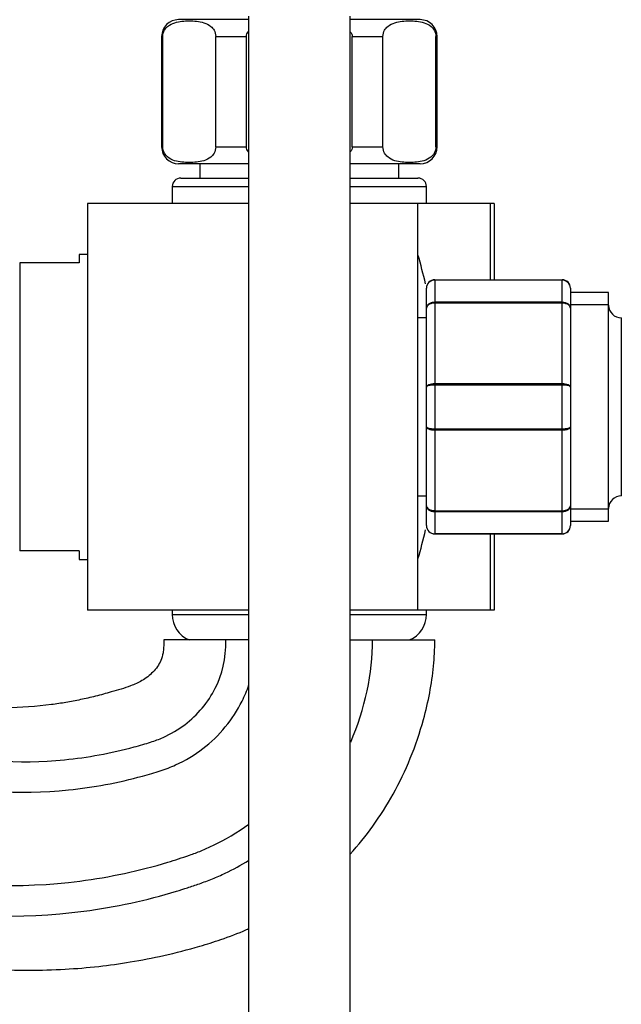
# Model space of a CAD drawing. Units: millimetres. Extents: x 0 to 1242, y 0 to 1545.
# Drawn here: x 221 to 292, y 900 to 1016 of the extents above; entities that cross this region are included whole.
import ezdxf
from ezdxf import colors
from ezdxf.entities.mleader import LeaderData, LeaderLine
from ezdxf.math import Vec2, Vec3

# ---------------------------------------------------------------- set-up
doc = ezdxf.new("R2010")
doc.units = ezdxf.units.MM
doc.layers.add('DV4_Défaut', color=7, linetype='Continuous')
doc.layers.add('Défaut', color=7, linetype='Continuous')

# ---------------------------------------------------------------- blocks, each defined once
blk = doc.blocks.new('_DOT')
at = {"color": 0}
blk.add_line((0, 0), (-1, 0), dxfattribs=at)
at = {"color": 0, "const_width": 0.333}
blk.add_lwpolyline([(-0.1665, 0, 1), (0.1665, 0, 1)], format="xyb", close=True, dxfattribs=at)
blk = doc.blocks.new('SE3')
at = {"layer": 'DV4_Défaut', "color": 7, "linetype": 'Continuous'}
for p, q in [((247.7, 1015.82), (239.45, 1015.82)), ((247.7, 1016.24), (247.7, 830.63)), ((259.7, 830.63), (259.7, 1016.24)), ((267.95, 1015.82), (259.7, 1015.82)), ((237.58, 1013.82), (237.45, 1013.82)), ((237.45, 1013.82), (237.45, 1000.82)), ((237.58, 1000.82), (237.58, 1013.82)), ((243.83, 1000.82), (243.83, 1013.82)), ((243.83, 1013.82), (247.45, 1013.82)), ((247.45, 1000.82), (247.45, 1013.82)), ((259.95, 1000.82), (259.95, 1013.82)), ((259.95, 1013.82), (263.56, 1013.82)), ((263.56, 1000.82), (263.56, 1013.82)), ((269.81, 1000.82), (269.81, 1013.82)), ((269.81, 1013.82), (269.95, 1013.82)), ((269.95, 1000.82), (269.95, 1013.82)), ((237.58, 1000.82), (237.45, 1000.82)), ((243.83, 1000.82), (247.45, 1000.82)), ((259.95, 1000.82), (263.56, 1000.82)), ((269.81, 1000.82), (269.95, 1000.82)), ((247.7, 998.82), (239.45, 998.82)), ((241.95, 998.82), (241.95, 997.12)), ((267.95, 998.82), (259.7, 998.82)), ((265.45, 997.12), (265.45, 998.82)), ((239.7, 997.12), (247.7, 997.12)), ((259.7, 997.12), (267.7, 997.12)), ((238.7, 996.12), (247.7, 996.12)), ((238.7, 996.12), (238.7, 994.12)), ((259.7, 996.12), (268.7, 996.12)), ((268.7, 994.12), (268.7, 996.12)), ((228.7, 994.12), (228.7, 946.12)), ((247.7, 994.12), (228.7, 994.12)), ((267.7, 994.12), (259.7, 994.12)), ((267.7, 946.12), (267.7, 994.12)), ((276.25, 994.12), (267.7, 994.12)), ((276.7, 994.12), (276.25, 994.12)), ((276.25, 985.12), (276.25, 994.12)), ((276.7, 994.12), (276.7, 985.12)), ((227.7, 988.12), (227.7, 987.12)), ((228.7, 988.12), (227.7, 988.12)), ((220.7, 987.12), (220.7, 953.12)), ((227.7, 987.12), (220.7, 987.12)), ((269.7, 985.12), (284.7, 985.12)), ((269.7, 985.08), (269.7, 985.12)), ((269.7, 985.08), (269.7, 982.5)), ((284.7, 985.08), (269.7, 985.08)), ((284.7, 985.08), (284.7, 985.12)), ((284.7, 982.5), (284.7, 985.08)), ((268.7, 981.78), (268.7, 984.12)), ((285.7, 984.12), (285.7, 981.78)), ((290.2, 983.62), (285.7, 983.62)), ((290.2, 956.62), (290.2, 983.62)), ((269.7, 982.5), (284.7, 982.5)), ((269.7, 982.36), (269.7, 982.5)), ((269.7, 982.36), (269.7, 972.87)), ((284.7, 982.36), (269.7, 982.36)), ((284.7, 982.36), (284.7, 982.5)), ((284.7, 972.87), (284.7, 982.36)), ((290.2, 982.17), (285.7, 982.17)), ((268.7, 972.45), (268.7, 981.78)), ((285.7, 981.78), (285.7, 972.45)), ((268.7, 980.62), (267.7, 980.62)), ((291.7, 959.62), (291.7, 980.62)), ((269.7, 972.87), (284.7, 972.87)), ((269.7, 972.7), (269.7, 972.87)), ((269.7, 972.7), (269.7, 967.53)), ((284.7, 972.7), (269.7, 972.7)), ((284.7, 972.7), (284.7, 972.87)), ((284.7, 967.53), (284.7, 972.7)), ((268.7, 967.78), (268.7, 972.45)), ((285.7, 972.45), (285.7, 967.78)), ((268.7, 958.45), (268.7, 967.78)), ((269.7, 967.53), (284.7, 967.53)), ((269.7, 967.36), (269.7, 967.53)), ((269.7, 967.36), (269.7, 957.87)), ((284.7, 967.36), (269.7, 967.36)), ((284.7, 967.36), (284.7, 967.53)), ((284.7, 957.87), (284.7, 967.36)), ((285.7, 967.78), (285.7, 958.45)), ((267.7, 959.62), (268.7, 959.62)), ((268.7, 956.12), (268.7, 958.45)), ((269.7, 957.87), (284.7, 957.87)), ((269.7, 957.74), (269.7, 957.87)), ((269.7, 957.74), (269.7, 955.15)), ((284.7, 957.74), (269.7, 957.74)), ((284.7, 957.74), (284.7, 957.87)), ((284.7, 955.15), (284.7, 957.74)), ((285.7, 958.45), (285.7, 956.12)), ((290.2, 958.06), (285.7, 958.06)), ((285.7, 956.62), (290.2, 956.62)), ((269.7, 955.15), (284.7, 955.15)), ((269.7, 955.15), (269.7, 955.12)), ((284.7, 955.12), (269.7, 955.12)), ((276.25, 946.12), (276.25, 955.12)), ((276.7, 955.12), (276.7, 946.12)), ((284.7, 955.15), (284.7, 955.12)), ((227.7, 953.12), (220.7, 953.12)), ((227.7, 953.12), (227.7, 952.12)), ((227.7, 952.12), (228.7, 952.12)), ((247.7, 946.12), (228.7, 946.12)), ((238.7, 946.12), (238.7, 945.62)), ((267.7, 946.12), (259.7, 946.12)), ((276.25, 946.12), (267.7, 946.12)), ((268.7, 945.62), (268.7, 946.12)), ((276.7, 946.12), (276.25, 946.12)), ((238.7, 945.62), (247.7, 945.62)), ((259.7, 945.62), (268.7, 945.62)), ((245.04, 942.62), (237.7, 942.62)), ((247.7, 942.62), (245.04, 942.62)), ((259.7, 942.62), (262.35, 942.62)), ((262.35, 942.62), (269.7, 942.62))]:
    blk.add_line(p, q, dxfattribs=at)
for centre, radius, start, end in [((239.45, 1013.82), 2, 90, 180), ((267.95, 1013.82), 2, 0, 90), ((239.45, 1000.82), 2, 180, 270), ((267.95, 1000.82), 2, 270, 0), ((239.7, 996.12), 1, 90, 180), ((267.7, 996.12), 1, 0, 90), ((206.38, 970.12), 63.89, 13.126, 16.3047), ((269.7, 984.12), 1, 90, 180), ((269.68, 984.1), 0.985, 89.0954, 179.0262), ((284.7, 984.12), 1, 0, 90), ((284.71, 984.1), 0.985, 0.9738, 90.9046), ((291.7, 982.12), 1.5, 180, 270), ((291.7, 958.12), 1.5, 90, 180), ((206.38, 970.12), 63.89, 343.6953, 346.8698), ((269.7, 956.12), 1, 180, 270), ((269.68, 956.13), 0.985, 180.9738, 270.9046), ((284.7, 956.12), 1, 270, 0), ((284.71, 956.13), 0.985, 269.0954, 359.0262), ((241.95, 945.62), 3.26, 180, 247.3083), ((265.44, 945.62), 3.26, 292.6917, 0)]:
    blk.add_arc(centre, radius, start, end, dxfattribs=at)
for points, knots in [([(237.58, 1013.82), (237.58, 1014.11), (237.67, 1014.38), (237.89, 1014.77), (238.02, 1014.91), (238.42, 1015.25), (238.71, 1015.37), (239.56, 1015.64), (240.13, 1015.67), (241.29, 1015.67), (241.87, 1015.64), (242.72, 1015.37), (243, 1015.24), (243.4, 1014.9), (243.53, 1014.76), (243.74, 1014.37), (243.83, 1014.11), (243.83, 1013.82)], [0, 0, 0, 0, 0.0625, 0.0625, 0.125, 0.125, 0.25, 0.25, 0.5, 0.5, 0.75, 0.75, 0.875, 0.875, 0.9375, 0.9375, 1, 1, 1, 1]), ([(263.56, 1013.82), (263.56, 1014.11), (263.65, 1014.38), (263.87, 1014.77), (264, 1014.91), (264.4, 1015.25), (264.69, 1015.37), (265.54, 1015.64), (266.11, 1015.67), (267.27, 1015.67), (267.85, 1015.64), (268.7, 1015.37), (268.98, 1015.24), (269.38, 1014.9), (269.51, 1014.76), (269.72, 1014.37), (269.81, 1014.11), (269.81, 1013.82)], [0, 0, 0, 0, 0.0625, 0.0625, 0.125, 0.125, 0.25, 0.25, 0.5, 0.5, 0.75, 0.75, 0.875, 0.875, 0.9375, 0.9375, 1, 1, 1, 1]), ([(243.83, 1000.82), (243.83, 1000.52), (243.74, 1000.25), (243.52, 999.87), (243.39, 999.72), (242.99, 999.38), (242.7, 999.26), (241.85, 999), (241.28, 998.96), (240.12, 998.96), (239.55, 999), (238.69, 999.26), (238.41, 999.39), (238.01, 999.73), (237.88, 999.87), (237.67, 1000.26), (237.58, 1000.52), (237.58, 1000.82)], [0, 0, 0, 0, 0.0625, 0.0625, 0.125, 0.125, 0.25, 0.25, 0.5, 0.5, 0.75, 0.75, 0.875, 0.875, 0.9375, 0.9375, 1, 1, 1, 1]), ([(269.81, 1000.82), (269.81, 1000.52), (269.72, 1000.25), (269.5, 999.87), (269.37, 999.72), (268.97, 999.38), (268.69, 999.26), (267.83, 999), (267.26, 998.96), (266.1, 998.96), (265.53, 999), (264.67, 999.26), (264.39, 999.39), (263.99, 999.73), (263.86, 999.87), (263.65, 1000.26), (263.56, 1000.52), (263.56, 1000.82)], [0, 0, 0, 0, 0.0625, 0.0625, 0.125, 0.125, 0.25, 0.25, 0.5, 0.5, 0.75, 0.75, 0.875, 0.875, 0.9375, 0.9375, 1, 1, 1, 1]), ([(268.7, 981.78), (268.7, 981.87), (268.72, 981.97), (268.82, 982.14), (268.9, 982.22), (269.08, 982.35), (269.19, 982.41), (269.43, 982.48), (269.56, 982.5), (269.7, 982.5)], [0, 0, 0, 0, 0.25, 0.25, 0.5, 0.5, 0.75, 0.75, 1, 1, 1, 1]), ([(269.7, 982.36), (269.56, 982.36), (269.43, 982.34), (269.19, 982.29), (269.08, 982.24), (268.9, 982.14), (268.82, 982.07), (268.72, 981.93), (268.7, 981.85), (268.7, 981.78)], [0, 0, 0, 0, 0.25, 0.25, 0.5, 0.5, 0.75, 0.75, 1, 1, 1, 1]), ([(284.7, 982.5), (284.83, 982.5), (284.96, 982.48), (285.2, 982.41), (285.31, 982.35), (285.5, 982.22), (285.57, 982.14), (285.67, 981.97), (285.7, 981.87), (285.7, 981.78)], [0, 0, 0, 0, 0.25, 0.25, 0.5, 0.5, 0.75, 0.75, 1, 1, 1, 1]), ([(285.7, 981.78), (285.7, 981.85), (285.67, 981.93), (285.57, 982.07), (285.5, 982.14), (285.31, 982.24), (285.2, 982.29), (284.96, 982.34), (284.83, 982.36), (284.7, 982.36)], [0, 0, 0, 0, 0.25, 0.25, 0.5, 0.5, 0.75, 0.75, 1, 1, 1, 1]), ([(268.7, 972.45), (268.7, 972.51), (268.72, 972.56), (268.82, 972.66), (268.9, 972.71), (269.08, 972.79), (269.19, 972.82), (269.43, 972.86), (269.56, 972.87), (269.7, 972.87)], [0, 0, 0, 0, 0.25, 0.25, 0.5, 0.5, 0.75, 0.75, 1, 1, 1, 1]), ([(269.7, 972.7), (269.56, 972.7), (269.43, 972.7), (269.19, 972.67), (269.08, 972.65), (268.9, 972.61), (268.82, 972.58), (268.72, 972.52), (268.7, 972.48), (268.7, 972.45)], [0, 0, 0, 0, 0.25, 0.25, 0.5, 0.5, 0.75, 0.75, 1, 1, 1, 1]), ([(284.7, 972.87), (284.83, 972.87), (284.96, 972.86), (285.2, 972.82), (285.31, 972.79), (285.5, 972.71), (285.57, 972.66), (285.67, 972.56), (285.7, 972.51), (285.7, 972.45)], [0, 0, 0, 0, 0.25, 0.25, 0.5, 0.5, 0.75, 0.75, 1, 1, 1, 1]), ([(285.7, 972.45), (285.7, 972.48), (285.67, 972.52), (285.57, 972.58), (285.5, 972.61), (285.31, 972.65), (285.2, 972.67), (284.96, 972.7), (284.83, 972.7), (284.7, 972.7)], [0, 0, 0, 0, 0.25, 0.25, 0.5, 0.5, 0.75, 0.75, 1, 1, 1, 1]), ([(268.7, 967.78), (268.7, 967.75), (268.72, 967.71), (268.82, 967.65), (268.9, 967.63), (269.08, 967.58), (269.19, 967.56), (269.43, 967.54), (269.56, 967.53), (269.7, 967.53)], [0, 0, 0, 0, 0.25, 0.25, 0.5, 0.5, 0.75, 0.75, 1, 1, 1, 1]), ([(269.7, 967.36), (269.56, 967.36), (269.43, 967.37), (269.19, 967.41), (269.08, 967.44), (268.9, 967.52), (268.82, 967.57), (268.72, 967.67), (268.7, 967.72), (268.7, 967.78)], [0, 0, 0, 0, 0.25, 0.25, 0.5, 0.5, 0.75, 0.75, 1, 1, 1, 1]), ([(284.7, 967.53), (284.83, 967.53), (284.96, 967.54), (285.2, 967.56), (285.31, 967.58), (285.5, 967.63), (285.57, 967.65), (285.67, 967.71), (285.7, 967.75), (285.7, 967.78)], [0, 0, 0, 0, 0.25, 0.25, 0.5, 0.5, 0.75, 0.75, 1, 1, 1, 1]), ([(285.7, 967.78), (285.7, 967.72), (285.67, 967.67), (285.57, 967.57), (285.5, 967.52), (285.31, 967.44), (285.2, 967.41), (284.96, 967.37), (284.83, 967.36), (284.7, 967.36)], [0, 0, 0, 0, 0.25, 0.25, 0.5, 0.5, 0.75, 0.75, 1, 1, 1, 1]), ([(268.7, 958.45), (268.7, 958.38), (268.72, 958.3), (268.82, 958.16), (268.9, 958.1), (269.08, 957.99), (269.19, 957.95), (269.43, 957.89), (269.56, 957.87), (269.7, 957.87)], [0, 0, 0, 0, 0.25, 0.25, 0.5, 0.5, 0.75, 0.75, 1, 1, 1, 1]), ([(269.7, 957.74), (269.56, 957.74), (269.43, 957.75), (269.19, 957.83), (269.08, 957.88), (268.9, 958.01), (268.82, 958.09), (268.72, 958.26), (268.7, 958.36), (268.7, 958.45)], [0, 0, 0, 0, 0.25, 0.25, 0.5, 0.5, 0.75, 0.75, 1, 1, 1, 1]), ([(284.7, 957.87), (284.83, 957.87), (284.96, 957.89), (285.2, 957.95), (285.31, 957.99), (285.5, 958.1), (285.57, 958.16), (285.67, 958.3), (285.7, 958.38), (285.7, 958.45)], [0, 0, 0, 0, 0.25, 0.25, 0.5, 0.5, 0.75, 0.75, 1, 1, 1, 1]), ([(285.7, 958.45), (285.7, 958.36), (285.67, 958.26), (285.57, 958.09), (285.5, 958.01), (285.31, 957.88), (285.2, 957.83), (284.96, 957.75), (284.83, 957.74), (284.7, 957.74)], [0, 0, 0, 0, 0.25, 0.25, 0.5, 0.5, 0.75, 0.75, 1, 1, 1, 1]), ([(167.37, 942.12), (168.79, 941.96), (177.33, 940.83), (187.61, 938.2), (196.68, 934.63), (199.55, 933.38), (201.03, 932.69), (204.25, 931.27), (212.4, 928.54), (223.27, 927.74), (231.79, 929.3), (235.23, 930.27), (236.16, 930.55), (236.9, 930.8), (238.34, 931.4), (241.09, 933.03), (244.19, 936.75), (245.04, 940.35), (245.04, 942.62)], [0, 0, 0, 0, 0.038144, 0.230515, 0.278608, 0.302654, 0.314678, 0.326701, 0.422886, 0.615258, 0.711443, 0.723466, 0.73549, 0.747513, 0.759536, 0.807629, 0.903814, 1, 1, 1, 1]), ([(237.7, 942.62), (237.7, 942.29), (237.69, 941.81), (237.62, 940.98), (237.32, 939.94), (236.47, 938.77), (235.2, 937.78), (233.51, 937.05), (231.65, 936.51), (229.68, 935.97), (227.89, 935.56), (226.17, 935.23), (223.23, 934.79), (219.09, 934.5), (213.77, 934.78), (209.32, 935.55), (205.65, 936.52), (202.38, 937.64), (198.74, 939.05), (194.65, 940.34), (190.52, 941.49), (186.76, 942.37), (184.37, 942.85), (183.36, 943.04)], [0, 0, 0, 0, 0.015112, 0.026158, 0.04182, 0.069785, 0.0975, 0.122453, 0.162917, 0.195822, 0.226134, 0.255868, 0.285148, 0.376637, 0.466078, 0.555037, 0.605627, 0.65868, 0.730347, 0.803997, 0.876474, 0.94779, 1, 1, 1, 1]), ([(259.7, 917.35), (260.65, 918.39), (262.48, 920.66), (264.89, 924.44), (266.9, 928.66), (268.27, 932.7), (269.12, 936.33), (269.6, 939.54), (269.66, 941.48), (269.7, 942.62)], [0, 0, 0, 0, 0.152885, 0.314546, 0.483271, 0.657111, 0.773594, 0.888526, 1, 1, 1, 1]), ([(116.45, 907.62), (117.52, 912.8), (120.49, 920.54), (128.17, 929.93), (136.78, 935.4), (144.26, 937.92), (148.76, 938.68), (151.65, 938.86), (153.43, 938.92), (156.46, 938.97), (162.53, 938.82), (174.6, 937.63), (186.53, 934.61), (195.33, 931.17), (198.11, 929.97), (199.58, 929.29), (203, 927.8), (211.77, 924.91), (223.55, 924.12), (232.66, 925.82), (236.29, 926.86), (237.31, 927.17), (238.22, 927.49), (239.99, 928.23), (243.47, 930.32), (246.32, 933.78), (247.52, 936.65), (247.74, 937.3)], [0, 0, 0, 0, 0.0654179, 0.1308357, 0.1962536, 0.2289625, 0.2616715, 0.2698487, 0.2780259, 0.2943804, 0.3270893, 0.3925072, 0.5233429, 0.5560518, 0.5724063, 0.5805835, 0.5887608, 0.6541786, 0.7850144, 0.8504322, 0.8586095, 0.8667867, 0.8749639, 0.8831412, 0.9158501, 0.9812679, 1, 1, 1, 1]), ([(130.95, 907.62), (131.19, 908.81), (132.91, 913.39), (137.66, 919.37), (142.9, 922.85), (147.75, 924.62), (150.48, 925.16), (152.46, 925.35), (153.93, 925.44), (156.6, 925.56), (161.93, 925.61), (172.59, 924.93), (182.95, 922.71), (190.94, 919.93), (193.43, 918.96), (194.93, 918.34), (199.04, 916.73), (209.79, 913.62), (224.37, 913.12), (235.26, 915.46), (239.43, 916.77), (240.73, 917.2), (242.12, 917.72), (244.52, 918.79), (246.39, 919.9), (247.73, 920.89)], [0, 0, 0, 0, 0.071872, 0.143744, 0.215617, 0.251553, 0.287489, 0.296473, 0.305457, 0.323425, 0.359361, 0.431233, 0.574978, 0.610914, 0.628882, 0.637866, 0.64685, 0.718722, 0.862467, 0.934339, 0.943323, 0.952307, 0.961291, 0.970275, 1, 1, 1, 1]), ([(134.95, 907.62), (134.97, 907.71), (136.35, 911.42), (140.3, 916.43), (144.62, 919.33), (148.74, 920.87), (150.97, 921.33), (152.7, 921.5), (154.08, 921.59), (156.64, 921.72), (161.75, 921.78), (172, 921.17), (181.86, 919.12), (189.59, 916.47), (191.98, 915.56), (193.49, 914.94), (197.79, 913.26), (209.15, 910), (224.65, 909.49), (236.14, 911.99), (240.49, 913.36), (241.89, 913.82), (243.44, 914.41), (245.4, 915.27), (246.81, 916.04), (247.7, 916.59)], [0, 0, 0, 0, 0.0728231, 0.1456462, 0.2184693, 0.2548808, 0.2912924, 0.3003953, 0.3094982, 0.3277039, 0.3641155, 0.4369386, 0.5825848, 0.6189963, 0.6372021, 0.646305, 0.6554078, 0.7282309, 0.8738771, 0.9467002, 0.9558031, 0.964906, 0.9740089, 0.9831118, 1, 1, 1, 1]), ([(134.95, 907.62), (134.95, 907.62), (134.97, 907.68), (135.11, 908.02), (135.41, 908.73), (135.94, 909.8), (136.6, 910.99), (137.63, 912.56), (139.01, 914.22), (140.85, 915.91), (142.77, 917.26), (144.87, 918.34), (146.89, 919.07), (148.76, 919.53), (150.45, 919.79), (152.27, 919.86), (155.73, 919.78), (160.72, 919.48), (166.99, 918.57), (172.99, 917.28), (177.72, 915.89), (181.27, 914.65), (183.75, 913.7), (186.19, 912.69), (188.62, 911.6), (191.22, 910.31), (194.14, 909.01), (197.96, 907.54), (202.43, 906.14), (207.5, 904.96), (212.43, 904.17), (217.18, 903.73), (221.7, 903.59), (225.96, 903.71), (229.95, 904.05), (233.84, 904.59), (237.83, 905.36), (241.38, 906.28), (244.64, 907.29), (246.55, 908.02), (247.62, 908.5), (247.7, 908.54)], [0, 0, 0, 0, 0.000179, 0.001606, 0.008891, 0.019462, 0.031163, 0.042561, 0.065767, 0.084551, 0.10432, 0.123592, 0.143031, 0.157406, 0.171131, 0.185253, 0.202658, 0.256689, 0.308968, 0.359483, 0.408792, 0.430749, 0.452682, 0.474612, 0.496187, 0.518549, 0.546664, 0.575294, 0.619794, 0.662784, 0.704059, 0.743447, 0.780801, 0.816, 0.848957, 0.879995, 0.913241, 0.949441, 0.970931, 0.997682, 1, 1, 1, 1])]:
    blk.add_open_spline(points, degree=3, knots=knots, dxfattribs=at)
for points in [[(247.45, 1013.82), (247.45, 1014.03), (247.54, 1014.24), (247.68, 1014.41)], [(259.71, 1014.4), (259.85, 1014.23), (259.95, 1014.03), (259.95, 1013.82)], [(247.68, 1000.23), (247.54, 1000.4), (247.45, 1000.6), (247.45, 1000.82)], [(259.95, 1000.82), (259.95, 1000.6), (259.85, 1000.39), (259.71, 1000.22)], [(259.76, 930.55), (261.45, 934.47), (262.35, 938.74), (262.35, 942.62)]]:
    blk.add_open_spline(points, degree=3, dxfattribs=at)

msp = doc.modelspace()

# ---------------------------------------------------------------- block references
at = {"layer": 'Défaut'}
msp.add_blockref('SE3', (0, 0), dxfattribs=at)

# ---------------------------------------------------------------- leaders
at = {"layer": 'Défaut', "color": 7, "linetype": 'Continuous'}
ml = msp.add_multileader_mtext('Standard', dxfattribs=at)
ml.set_content('{\\pxsm0.9;\\fSolid Edge ISO|b1||i0||c0|p34;\\W1.;25/10/2017\\P}', color=256)
ml.set_leader_properties()
ml.set_arrow_properties(name='DOT')
ml.build(insert=Vec2(0, 0))
ml.multileader.update_dxf_attribs({"leader_type": 0, "dogleg_length": 0, "arrow_head_size": 12})
ctx = ml.context
ctx.base_point, ctx.char_height, ctx.arrow_head_size, ctx.landing_gap_size = Vec3(1030.02, 1537.43), 12, 12, 4.2
notes = []
notes.append((ctx, [(0, (0, 0, 0), (0, 0), (1, 0), 1, [])]))
ctx.mtext.insert = Vec3(1032.02, 1543.55)
ml = msp.add_multileader_mtext('Standard', dxfattribs=at)
ml.set_content('{\\pxsm0.9;\\fArial|b1||i0||c0|p34;\\W1.;13G/US\\P}', color=256)
ml.set_leader_properties()
ml.set_arrow_properties(name='DOT')
ml.build(insert=Vec2(0, 0))
ml.multileader.update_dxf_attribs({"leader_type": 0, "dogleg_length": 0, "arrow_head_size": 12})
ctx = ml.context
ctx.base_point, ctx.char_height, ctx.arrow_head_size, ctx.landing_gap_size = Vec3(310.9, 1537.25), 12, 12, 4.2
notes.append((ctx, [(0, (0, 0, 0), (0, 0), (1, 0), 1, [])]))
ctx.mtext.insert = Vec3(312.9, 1543.36)
for ctx, leaders in notes:
    for number, flags, end, landing, length, lines in leaders:
        leader = LeaderData()
        leader.index, (leader.has_last_leader_line, leader.has_dogleg_vector, leader.attachment_direction) = number, flags
        leader.last_leader_point, leader.dogleg_vector, leader.dogleg_length = Vec3(end), Vec3(landing), length
        for number, points, colour, breaks in lines:
            line = LeaderLine()
            line.index, line.vertices, line.color, line.breaks = number, Vec3.list(points), colors.encode_raw_color(colour), breaks
            leader.lines.append(line)
        ctx.leaders.append(leader)

doc.saveas('drawing.dxf')
